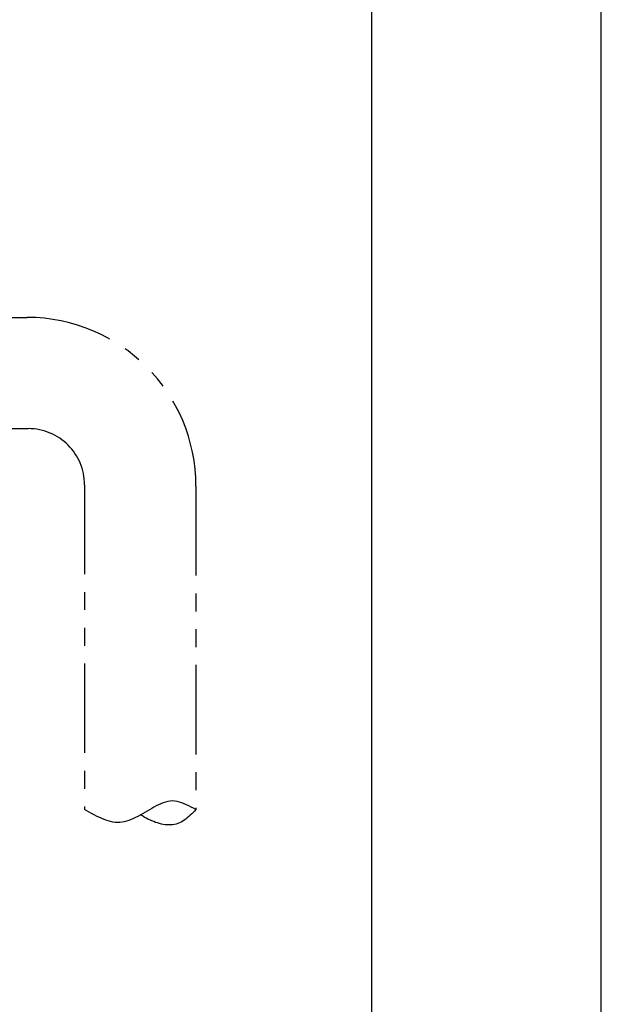
# Model space of a CAD drawing. Extents: x 0 to 965, y -2067 to -1375.
# Drawn here: x 861 to 965, y -1910 to -1735 of the extents above; entities that cross this region are included whole.
import ezdxf

# ---------------------------------------------------------------- set-up
doc = ezdxf.new("R2010")
doc.units = 0
doc.linetypes.add('PHANTOM2', pattern=[31.75, 15.875, -3.175, 3.175, -3.175, 3.175, -3.175])
for name, color, linetype in [('PT', 4, 'CONTINUOUS'), ('SAKUZU2', 1, 'CONTINUOUS'), ('SUNPOUSEN', 7, 'CONTINUOUS'), ('図面枠', 7, 'CONTINUOUS')]:
    doc.layers.add(name, color=color, linetype=linetype)

# ---------------------------------------------------------------- blocks, each defined once
blk = doc.blocks.new('*X692')
at = {"layer": 'SUNPOUSEN'}
for p, q in [((833.39, -1741.07), (848.9, -1725.45)), ((848.9, -1725.45), (886.87, -1725.45))]:
    blk.add_line(p, q, dxfattribs=at)
blk.add_solid([(832.86, -1740.54), (830.22, -1744.26), (833.92, -1741.6)], dxfattribs=at)

msp = doc.modelspace()

# ---------------------------------------------------------------- linework, layer by layer
at = {"layer": 'PT'}
msp.add_line((964.8, -2066.641), (964.8, -1375.441), dxfattribs=at)
at = {"layer": 'SAKUZU2', "color": 7, "linetype": 'PHANTOM2'}
for p, q in [((821.703, -1787.872), (862.758, -1787.872)), ((821.703, -1807.623), (862.958, -1807.623)), ((872.958, -1817.623), (872.958, -1875.318)), ((892.758, -1817.872), (892.758, -1875.318))]:
    msp.add_line(p, q, dxfattribs=at)
for points in [[(892.758, -1875.318), (892.344, -1875.089), (891.929, -1874.865), (891.514, -1874.65), (891.1, -1874.448), (890.685, -1874.265), (890.27, -1874.105), (889.855, -1873.972), (889.44, -1873.871), (889.025, -1873.806), (888.609, -1873.783), (888.194, -1873.805), (887.778, -1873.867), (887.363, -1873.967), (886.948, -1874.1), (886.533, -1874.262), (886.119, -1874.447), (885.706, -1874.653), (885.294, -1874.874), (884.883, -1875.106), (884.473, -1875.345), (884.065, -1875.587), (883.658, -1875.829), (883.252, -1876.067), (882.846, -1876.298), (882.442, -1876.521), (882.037, -1876.731), (881.633, -1876.925), (881.229, -1877.102), (880.824, -1877.257), (880.419, -1877.388), (880.013, -1877.492), (879.606, -1877.566), (879.197, -1877.606), (878.788, -1877.612), (878.377, -1877.586), (877.965, -1877.528), (877.551, -1877.443), (877.137, -1877.332), (876.722, -1877.197), (876.306, -1877.042), (875.889, -1876.867), (875.471, -1876.676), (875.053, -1876.471), (874.635, -1876.255), (874.216, -1876.029), (873.797, -1875.796), (873.378, -1875.558), (872.958, -1875.318)], [(892.758, -1875.318), (892.505, -1875.575), (892.252, -1875.829), (891.998, -1876.08), (891.741, -1876.324), (891.482, -1876.56), (891.219, -1876.785), (890.953, -1876.998), (890.682, -1877.196), (890.406, -1877.378), (890.124, -1877.541), (889.835, -1877.683), (889.539, -1877.802), (889.235, -1877.897), (888.925, -1877.968), (888.608, -1878.016), (888.285, -1878.043), (887.958, -1878.048), (887.626, -1878.034), (887.291, -1878.001), (886.953, -1877.949), (886.612, -1877.88), (886.271, -1877.795), (885.928, -1877.694), (885.586, -1877.58), (885.244, -1877.451), (884.903, -1877.31), (884.564, -1877.158), (884.228, -1876.995), (883.896, -1876.822), (883.568, -1876.64), (883.244, -1876.45), (882.926, -1876.253)]]:
    msp.add_lwpolyline(points, dxfattribs=at)
for centre, radius in [((862.758, -1817.872), 30), ((862.958, -1817.623), 10)]:
    msp.add_arc(centre, radius, 0, 90, dxfattribs=at)
at = {"layer": '図面枠'}
msp.add_lwpolyline([(12, -2054.641), (924, -2054.641), (924, -1387.441), (12, -1387.441)], close=True, dxfattribs=at)

# ---------------------------------------------------------------- block references
at = {"layer": 'SUNPOUSEN', "color": 7}
msp.add_blockref('*X692', (0, 0), dxfattribs=at)

doc.saveas('drawing.dxf')
